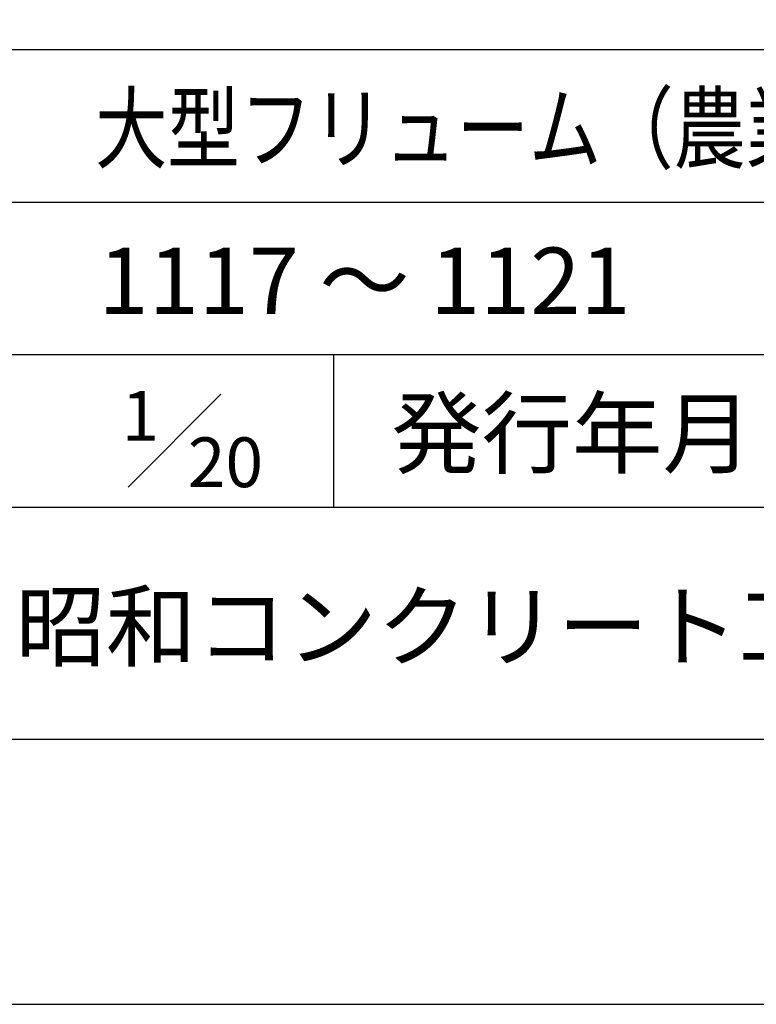
# Model space of a CAD drawing. Units: millimetres. Extents: x 0 to 16820, y 0 to 11880.
# Drawn here: x 14426 to 15538, y 0 to 1485 of the extents above; entities that cross this region are included whole.
import ezdxf
from ezdxf.enums import TextEntityAlignment as Align

# ---------------------------------------------------------------- set-up
doc = ezdxf.new("R2010")
doc.units = ezdxf.units.MM
doc.header["$LTSCALE"] = 20
for name, color, linetype in [('D-TTL', 2, 'Continuous'), ('D-TTL-FRAM', 2, 'Continuous'), ('D-TTL-LINE', 7, 'Continuous'), ('D-TTL-TXT', 7, 'Continuous')]:
    doc.layers.add(name, color=color, linetype=linetype)
doc.styles.add('ＭＳ ゴシック', font='MS Gothic.ttf')

msp = doc.modelspace()

# ---------------------------------------------------------------- linework, layer by layer
at = {"layer": 'D-TTL'}
for points in [[(0, 0), (16820, 0), (16820, 11880), (0, 11880)], [(400, 400), (16420, 400), (16420, 11480), (400, 11480)]]:
    msp.add_lwpolyline(points, close=True, dxfattribs=at)
at = {"layer": 'D-TTL-FRAM'}
msp.add_line((13920, 1440), (16420, 1440), dxfattribs=at)
at = {"layer": 'D-TTL-LINE'}
for p, q in [((13920, 1210), (16420, 1210)), ((13920, 980), (16420, 980)), ((14900, 980), (14900, 750)), ((13920, 750), (16420, 750))]:
    msp.add_line(p, q, dxfattribs=at)
at = {"layer": 'D-TTL-TXT'}
msp.add_line((14590, 780), (14730, 920), dxfattribs=at)

# ---------------------------------------------------------------- texts
at = {"layer": 'D-TTL-TXT', "style": 'ＭＳ ゴシック', "width": 0.8}
msp.add_text('大型フリューム（農業土木事業協会型）', height=100, dxfattribs=at).set_placement((14540, 1240), align=Align.BOTTOM_LEFT)
at = {"layer": 'D-TTL-TXT', "style": 'ＭＳ ゴシック'}
msp.add_text('1117 ～ 1121', height=100, dxfattribs=at).set_placement((14545, 1010), align=Align.BOTTOM_LEFT)
for s, height, p in [('1', 75, (14580, 850)), ('20', 75, (14680, 780)), ('昭和コンクリート工業株式会社', 100, (14420, 520))]:
    msp.add_text(s, height=height, dxfattribs=at).set_placement(p)
msp.add_text('発行年月', height=100, dxfattribs=at).set_placement((15260, 780), align=Align.BOTTOM_CENTER)

doc.saveas('drawing.dxf')
